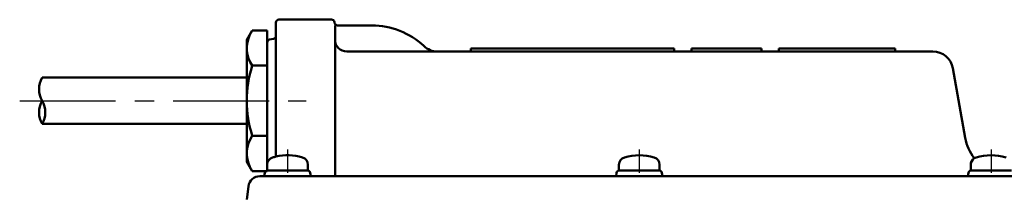
# Model space of a CAD drawing. Units: millimetres. Extents: x 0 to 1200, y -1 to 849.
# Drawn here: x 178 to 347, y 482 to 513 of the extents above; entities that cross this region are included whole.
import ezdxf

# ---------------------------------------------------------------- set-up
doc = ezdxf.new("R2010")
doc.units = ezdxf.units.MM
doc.header["$LTSCALE"] = 0.519714
doc.linetypes.add('CENTER', pattern=[50.8, 31.75, -6.35, 6.35, -6.35])
for name, color, linetype in [('NoLayerName_004', 7, 'Continuous'), ('NoLayerName_005', 7, 'Continuous'), ('NoLayerName_007', 7, 'Continuous'), ('NoLayerName_008', 7, 'Continuous'), ('NoLayerName_012', 7, 'Continuous'), ('NoLayerName_021', 7, 'Continuous')]:
    doc.layers.add(name, color=color, linetype=linetype)

msp = doc.modelspace()

# ---------------------------------------------------------------- linework, layer by layer
at = {"layer": 'NoLayerName_004', "color": 4, "linetype": 'CENTER', "lineweight": 25}
for p, q in [((223.9219, 490.8788), (223.9219, 486.848)), ((284.4219, 490.8788), (284.4219, 486.848)), ((344.9219, 490.8788), (344.9219, 486.848))]:
    msp.add_line(p, q, dxfattribs=at)
at = {"layer": 'NoLayerName_005', "color": 5, "linetype": 'Continuous', "lineweight": 50}
for p, q in [((220.4219, 488.2325), (220.4219, 487.2534)), ((227.4219, 487.2534), (227.4219, 488.2325)), ((280.9219, 488.2325), (280.9219, 487.2534)), ((287.9219, 487.2534), (287.9219, 488.2325)), ((341.4219, 488.2325), (341.4219, 487.2534)), ((220.4219, 487.2534), (227.4219, 487.2534)), ((280.9219, 487.2534), (287.9219, 487.2534)), ((341.4219, 487.2534), (348.4219, 487.2534))]:
    msp.add_line(p, q, dxfattribs=at)
for centre, radius, start, end in [((221.7219, 488.2325), 1.3, 106.60155, 180), ((223.9219, 480.8534), 9, 102.839588, 106.60155), ((223.9219, 480.8534), 9, 73.39845, 102.839588), ((226.1219, 488.2325), 1.3, 0, 73.39845), ((282.2219, 488.2325), 1.3, 106.60155, 180), ((284.4219, 480.8534), 9, 73.39845, 106.60155), ((286.6219, 488.2325), 1.3, 0, 73.39845), ((342.7219, 488.2325), 1.3, 106.60155, 121.626515), ((344.9219, 480.8534), 9, 73.39845, 106.60155), ((342.7219, 488.2325), 1.3, 121.626515, 180)]:
    msp.add_arc(centre, radius, start, end, dxfattribs=at)
at = {"layer": 'NoLayerName_007', "color": 2, "linetype": 'Continuous', "lineweight": 50}
for p, q in [((222.4219, 513.2534), (231.5024, 513.2534)), ((221.9219, 512.7534), (221.9219, 510.4375)), ((231.9948, 512.8403), (232.0254, 512.6666)), ((232.0983, 512.2534), (232.0983, 486.2534)), ((232.0983, 509.7534), (232.0983, 511.5325)), ((232.5178, 512.2534), (238.4219, 512.2534)), ((220.835, 509.8263), (221.5087, 509.9451)), ((221.9219, 510.4375), (221.9219, 489.6284)), ((220.4219, 499.2534), (220.4219, 509.3339)), ((255.4219, 508.2534), (255.4219, 507.7534)), ((290.4219, 508.2534), (255.4219, 508.2534)), ((290.4219, 507.7534), (290.4219, 508.2534)), ((293.4219, 508.2534), (293.4219, 507.7534)), ((305.4219, 508.2534), (293.4219, 508.2534)), ((305.4219, 507.7534), (305.4219, 508.2534)), ((308.4219, 508.2534), (308.4219, 507.7534)), ((328.4219, 508.2534), (308.4219, 508.2534)), ((328.4219, 507.7534), (328.4219, 508.2534)), ((249.7466, 507.7534), (234.0983, 507.7534)), ((334.9123, 507.7534), (255.4219, 507.7534)), ((340.4746, 492.8642), (338.3592, 504.8612)), ((220.4219, 499.2534), (220.4219, 489.173)), ((216.9219, 482.2534), (217.1973, 484.4972))]:
    msp.add_line(p, q, dxfattribs=at)
for centre, radius, start, end in [((222.4219, 512.7534), 0.5, 90, 180), ((231.5024, 512.7534), 0.5, 10, 90), ((232.5178, 512.7534), 0.5, 190, 270), ((220.9219, 509.3339), 0.5, 100, 180), ((221.4219, 510.4375), 0.5, 280, 360), ((234.0983, 509.7534), 2, 180, 270), ((334.9123, 504.2534), 3.5, 10, 90), ((348.353, 494.2534), 8, 190, 217.897861), ((220.9219, 489.173), 0.5, 180, 224.312323), ((219.1824, 484.2534), 2, 90, 173)]:
    msp.add_arc(centre, radius, start, end, dxfattribs=at)
at = {"layer": 'NoLayerName_008', "color": 3, "linetype": 'CENTER', "lineweight": 25}
msp.add_line((177.8555, 499.2534), (227.1184, 499.2534), dxfattribs=at)
at = {"layer": 'NoLayerName_012', "color": 2, "linetype": 'Continuous', "lineweight": 50}
for p, q in [((249.7466, 507.7534), (255.4219, 507.7534)), ((290.4219, 507.7534), (293.4219, 507.7534)), ((305.4219, 507.7534), (308.4219, 507.7534)), ((328.4219, 507.7534), (334.9123, 507.7534)), ((216.9219, 503.2534), (181.7187, 503.2534)), ((216.9219, 495.2534), (181.7187, 495.2534)), ((219.1824, 486.2534), (221.9219, 486.2534)), ((220.0253, 486.8403), (219.9219, 486.2534)), ((221.9219, 486.2534), (349.6613, 486.2534)), ((227.8184, 486.8403), (227.9219, 486.2534)), ((280.5253, 486.8403), (280.4219, 486.2534)), ((288.3184, 486.8403), (288.4219, 486.2534)), ((341.0253, 486.8403), (340.9219, 486.2534))]:
    msp.add_line(p, q, dxfattribs=at)
for centre, radius, start, end in [((238.4219, 499.2534), 13, 46.658242, 90), ((249.7466, 511.2534), 3.5, 226.658242, 270), ((185.1828, 501.2534), 4, 150, 210), ((185.1828, 497.2534), 4, 150, 210), ((178.2546, 497.2534), 4, 330, 30), ((220.5177, 486.7534), 0.5, 90, 170), ((227.326, 486.7534), 0.5, 10, 90), ((281.0177, 486.7534), 0.5, 90, 170), ((287.826, 486.7534), 0.5, 10, 90), ((341.5177, 486.7534), 0.5, 90, 170)]:
    msp.add_arc(centre, radius, start, end, dxfattribs=at)
at = {"layer": 'NoLayerName_021', "color": 3, "linetype": 'Continuous', "lineweight": 50}
for p, q in [((217.8597, 511.3778), (216.9219, 509.7534)), ((217.8597, 511.3778), (216.9219, 509.7534)), ((216.9219, 509.7534), (216.9219, 499.2534)), ((216.9219, 509.7534), (216.9219, 499.2534)), ((217.8597, 511.3778), (220.4219, 511.3778)), ((217.8597, 511.3778), (220.4219, 511.3778)), ((220.4219, 511.3778), (220.4219, 499.2534)), ((220.4219, 511.3778), (220.4219, 507.2534)), ((220.4219, 505.3156), (217.8597, 505.3156)), ((216.9219, 488.7534), (216.9219, 499.2534)), ((220.4219, 487.1291), (220.4219, 499.2534)), ((220.4219, 493.1913), (217.8597, 493.1913)), ((217.8597, 487.1291), (216.9219, 488.7534)), ((217.8597, 487.1291), (220.4219, 487.1291))]:
    msp.add_line(p, q, dxfattribs=at)
for centre, radius, start, end in [((222.2891, 508.3467), 5.3672, 154.384247, 214.384247), ((236.984, 499.2534), 20.0622, 162.412046, 180), ((236.984, 499.2534), 20.0622, 180, 197.587954), ((222.2891, 490.1602), 5.3672, 145.615753, 205.615753)]:
    msp.add_arc(centre, radius, start, end, dxfattribs=at)

doc.saveas('drawing.dxf')
